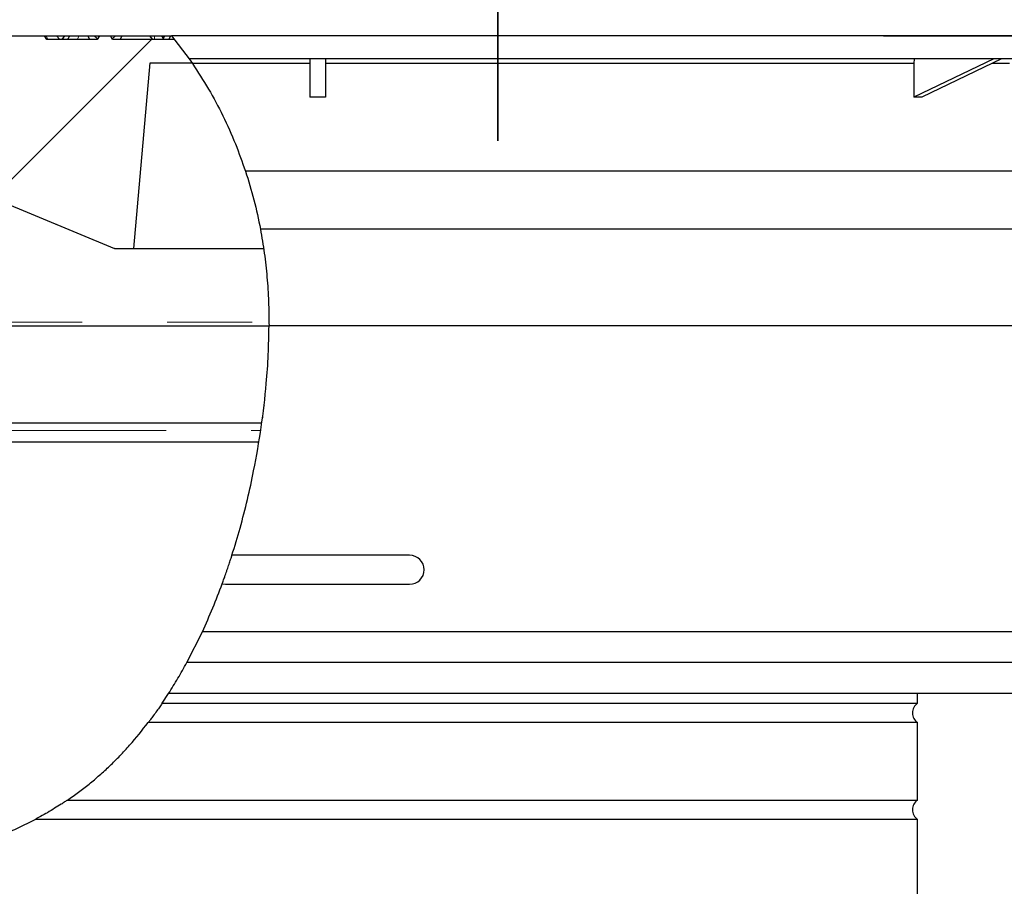
# Model space of a CAD drawing. Units: millimetres. Extents: x 15 to 495, y -382 to 292.
# Drawn here: x 437 to 451, y -149 to -136 of the extents above; entities that cross this region are included whole.
import ezdxf

# ---------------------------------------------------------------- set-up
doc = ezdxf.new("R2010")
doc.units = ezdxf.units.MM
doc.header["$PDSIZE"] = -1
doc.linetypes.add('SLD-Phantom', pattern=[12.7, 6.35, -1.27, 1.27, -1.27, 1.27, -1.27])
doc.linetypes.add('SLD-Solid', pattern=[0])
doc.styles.add('SLDTEXTSTYLE0', font='GOTHIC.TTF', dxfattribs={"width": 0.913})
doc.dimstyles.new('SLDDIMSTYLE0', dxfattribs={"dimtxt": 3.5, "dimasz": 3.302, "dimexe": 0, "dimexo": 0.0625, "dimgap": 0.875, "dimtad": 1, "dimdec": 0, "dimlfac": 39.5892, "dimrnd": 1e-09, "dimzin": 12, "dimdsep": 46, "dimtxsty": 'SLDTEXTSTYLE0', "dimsah": 1, "dimcen": 0.09, "dimadec": 0, "dimazin": 3, "dimtfac": 1, "dimtdec": 0, "dimtmove": 0, "dimatfit": 0, "dimfxl": 1, "dimfrac": 2, "dimtolj": 1, "dimtzin": 12, "dimarcsym": 0})

# ---------------------------------------------------------------- blocks, each defined once
blk = doc.blocks.new('*D78')
at = {"color": 0, "linetype": 'SLD-Solid', "lineweight": -2}
for p, q in [((425.962, -145.529), (425.962, -133.338)), ((456.321, -145.992), (456.321, -133.338)), ((429.264, -134.338), (453.019, -134.338))]:
    blk.add_line(p, q, dxfattribs=at)
at = {"color": 0}
for points in [[(429.264, -133.787), (429.264, -134.888), (425.962, -134.338)], [(453.019, -134.888), (453.019, -133.787), (456.321, -134.338)]]:
    blk.add_solid(points, dxfattribs=at)
at = {"layer": 'Defpoints', "color": 0}
for p in [(456.321, -134.338), (425.962, -145.592), (456.321, -146.054)]:
    blk.add_point(p, dxfattribs=at)
at = {"color": 0, "lineweight": 18, "insert": (434.142, -129.568), "char_height": 3.5, "attachment_point": 2, "style": 'SLDTEXTSTYLE0'}
blk.add_mtext('\\A1;%%c1050', dxfattribs=at)
blk = doc.blocks.new('*D81')
at = {"color": 0, "linetype": 'SLD-Solid', "lineweight": -2}
for p, q in [((449.597, -136.686), (467.774, -136.686)), ((466.774, -143.215), (466.774, -139.988)), ((456.384, -146.517), (467.774, -146.517))]:
    blk.add_line(p, q, dxfattribs=at)
at = {"color": 0}
for points in [[(467.324, -139.988), (466.224, -139.988), (466.774, -136.686)], [(466.224, -143.215), (467.324, -143.215), (466.774, -146.517)]]:
    blk.add_solid(points, dxfattribs=at)
at = {"layer": 'Defpoints', "color": 0}
for p in [(449.534, -136.686), (466.774, -136.686), (456.321, -146.517)]:
    blk.add_point(p, dxfattribs=at)
at = {"color": 0, "lineweight": 18, "insert": (462.223, -141.12), "char_height": 3.5, "attachment_point": 2, "rotation": 90, "style": 'SLDTEXTSTYLE0'}
blk.add_mtext('\\A1;340', dxfattribs=at)

msp = doc.modelspace()

# ---------------------------------------------------------------- hatches: boundary and pattern name
at = {"linetype": 'SLD-Solid', "lineweight": 18}
h = msp.add_hatch(dxfattribs=at)
h.set_pattern_fill('DIN 201 grey cast iron', style=0, pattern_type=2)
h.set_pattern_definition([(45, (290, -387), (-3.175, 3.175), [])])
edge = h.paths.add_edge_path(flags=0)
edge.add_line((438.638, -137.091), (439.262, -137.091))
edge.add_spline(control_points=[(439.262, -137.091), (439.181, -136.972), (439.095, -136.856), (439.006, -136.744)], knot_values=[0.808138, 0.808138, 0.808138, 0.808138, 0.815765, 0.815765, 0.815765, 0.815765], weights=[1, 1, 1, 1], degree=3, periodic=0)
edge.add_line((439.006, -136.744), (438.077, -136.744))
edge.add_line((438.077, -136.744), (438.044, -136.686))
edge.add_line((438.044, -136.686), (437.879, -136.686))
edge.add_line((437.879, -136.686), (437.846, -136.744))
edge.add_line((437.846, -136.744), (437.094, -136.744))
edge.add_line((437.094, -136.744), (437.061, -136.686))
edge.add_line((437.061, -136.686), (435.392, -136.686))
edge.add_line((435.392, -136.686), (435.359, -136.744))
edge.add_line((435.359, -136.744), (435.07, -136.744))
edge.add_line((435.07, -136.744), (435.037, -136.686))
edge.add_line((435.037, -136.686), (434.886, -136.686))
edge.add_arc((433.624, -135.712), 1.594, 220.3702, 322.306, ccw=False)
edge.add_arc((433.624, -135.712), 1.594, 217.694, 220.3702, ccw=False)
edge.add_line((432.363, -136.686), (432.212, -136.686))
edge.add_line((432.212, -136.686), (432.179, -136.744))
edge.add_line((432.179, -136.744), (432.034, -136.744))
edge.add_line((432.034, -136.744), (432.001, -136.686))
edge.add_line((432.001, -136.686), (431.62, -136.686))
edge.add_line((431.62, -136.686), (431.571, -136.744))
edge.add_line((431.571, -136.744), (431.138, -136.744))
edge.add_arc((431.138, -136.802), 0.0578, 90, 185)
edge.add_line((431.08, -136.807), (431.105, -137.091))
edge.add_line((431.105, -137.091), (431.278, -137.091))
edge.add_line((431.278, -137.091), (431.359, -138.016))
edge.add_line((431.359, -138.016), (431.763, -138.016))
edge.add_arc((432.313, -138.064), 0.552, 67.5, 175, ccw=False)
edge.add_line((432.524, -137.554), (438.106, -139.867))
edge.add_line((438.106, -139.867), (438.395, -139.867))
edge.add_line((438.395, -139.867), (438.638, -137.091))
h = msp.add_hatch(dxfattribs=at)
h.set_pattern_fill('ANSI37', style=0)
h.set_pattern_definition([(45, (290, -387), (-2.245064, 2.245064), []), (135, (290, -387), (-2.245064, -2.245064), [])])
edge = h.paths.add_edge_path(flags=0)
edge.add_spline(control_points=[(440.325, -142.324), (440.325, -142.324), (440.325, -142.327), (440.324, -142.331), (440.324, -142.336), (440.323, -142.344), (440.322, -142.354), (440.32, -142.363), (440.319, -142.376), (440.317, -142.389)], knot_values=[0, 0, 0, 0, 0.001577, 0.001577, 0.001577, 0.003243, 0.003243, 0.003243, 0.004908, 0.004908, 0.004908, 0.004908], weights=[1, 1, 1, 1, 1, 1, 1, 1, 1, 1], degree=3, periodic=0)
edge.add_spline(control_points=[(440.317, -142.389), (440.155, -143.609), (439.83, -144.842), (439.22, -145.99)], knot_values=[0, 0, 0, 0, 0.152365, 0.152365, 0.152365, 0.152365], weights=[1, 1, 1, 1], degree=3, periodic=0)
edge.add_spline(control_points=[(439.22, -145.99), (439.214, -146.002), (439.207, -146.013), (439.202, -146.023), (439.197, -146.032), (439.193, -146.04), (439.19, -146.046), (439.187, -146.05), (439.186, -146.053), (439.185, -146.054), (439.185, -146.054), (439.185, -146.054), (439.185, -146.054)], knot_values=[0, 0, 0, 0, 0.001627, 0.001627, 0.001627, 0.003264, 0.003264, 0.003264, 0.004784, 0.004784, 0.004784, 0.004992, 0.004992, 0.004992, 0.004992], weights=[1, 1, 1, 1, 1, 1, 1, 1, 1, 1, 1, 1, 1], degree=3, periodic=0)
edge.add_spline(control_points=[(439.185, -146.054), (439.268, -145.903), (439.345, -145.748), (439.418, -145.592)], knot_values=[0, 0, 0, 0, 0.017937, 0.017937, 0.017937, 0.017937], weights=[1, 1, 1, 1], degree=3, periodic=0)
edge.add_spline(control_points=[(439.418, -145.592), (439.528, -145.356), (439.626, -145.117), (439.714, -144.876)], knot_values=[0, 0, 0, 0, 0.030667, 0.030667, 0.030667, 0.030667], weights=[1, 1, 1, 1], degree=3, periodic=0)
edge.add_spline(control_points=[(439.714, -144.876), (439.714, -144.876), (439.716, -144.873), (439.723, -144.853), (439.726, -144.845), (439.73, -144.834), (439.736, -144.818), (439.742, -144.801), (439.75, -144.779), (439.761, -144.748), (439.765, -144.737), (439.769, -144.724), (439.774, -144.71), (439.779, -144.696), (439.785, -144.68), (439.791, -144.662), (439.795, -144.65), (439.799, -144.636), (439.804, -144.623), (439.809, -144.609), (439.813, -144.595), (439.818, -144.581), (439.822, -144.57), (439.825, -144.559), (439.829, -144.549), (439.833, -144.536), (439.837, -144.524), (439.84, -144.515), (439.845, -144.5), (439.848, -144.489), (439.851, -144.481), (439.856, -144.464), (439.859, -144.457), (439.86, -144.453), (439.865, -144.437), (439.855, -144.467), (439.855, -144.467)], knot_values=[0, 0, 0, 0, 0.015025, 0.015025, 0.015025, 0.020921, 0.020921, 0.020921, 0.026889, 0.026889, 0.026889, 0.029013, 0.029013, 0.029013, 0.031159, 0.031159, 0.031159, 0.032649, 0.032649, 0.032649, 0.034157, 0.034157, 0.034157, 0.03546, 0.03546, 0.03546, 0.037131, 0.037131, 0.037131, 0.039723, 0.039723, 0.039723, 0.044828, 0.044828, 0.044828, 0.065283, 0.065283, 0.065283, 0.065283], weights=[1, 1, 1, 1, 1, 1, 1, 1, 1, 1, 1, 1, 1, 1, 1, 1, 1, 1, 1, 1, 1, 1, 1, 1, 1, 1, 1, 1, 1, 1, 1, 1, 1, 1, 1, 1, 1], degree=3, periodic=0)
edge.add_spline(control_points=[(439.855, -144.467), (440.128, -143.619), (440.296, -142.749), (440.374, -141.881), (440.399, -141.595), (440.413, -141.309), (440.414, -141.023)], knot_values=[0.048067, 0.048067, 0.048067, 0.048067, 0.156199, 0.156199, 0.156199, 0.1915, 0.1915, 0.1915, 0.1915], weights=[1, 1, 1, 1, 1, 1, 1], degree=3, periodic=0)
edge.add_spline(control_points=[(440.414, -141.023), (440.412, -142.283), (440.18, -143.559), (439.761, -144.746), (439.603, -145.196), (439.412, -145.637), (439.185, -146.054)], knot_values=[0, 0, 0, 0, 0.130753, 0.130753, 0.130753, 0.179753, 0.179753, 0.179753, 0.179753], weights=[1, 1, 1, 1, 1, 1, 1], degree=3, periodic=0)
edge.add_spline(control_points=[(439.185, -146.054), (439.185, -146.054), (439.187, -146.052), (439.189, -146.047), (439.192, -146.043), (439.196, -146.035), (439.201, -146.026), (439.204, -146.019), (439.209, -146.011), (439.213, -146.002), (439.218, -145.993), (439.223, -145.984), (439.229, -145.974), (439.236, -145.959), (439.244, -145.945), (439.251, -145.93), (439.255, -145.923), (439.258, -145.916), (439.262, -145.91)], knot_values=[0, 0, 0, 0, 0.001722, 0.001722, 0.001722, 0.003463, 0.003463, 0.003463, 0.004651, 0.004651, 0.004651, 0.00584, 0.00584, 0.00584, 0.007518, 0.007518, 0.007518, 0.008338, 0.008338, 0.008338, 0.008338], weights=[1, 1, 1, 1, 1, 1, 1, 1, 1, 1, 1, 1, 1, 1, 1, 1, 1, 1, 1], degree=3, periodic=0)
edge.add_spline(control_points=[(439.262, -145.91), (439.291, -145.853), (439.321, -145.794), (439.35, -145.736)], knot_values=[0, 0, 0, 0, 0.006752, 0.006752, 0.006752, 0.006752], weights=[1, 1, 1, 1], degree=3, periodic=0)
edge.add_spline(control_points=[(439.35, -145.736), (439.846, -144.718), (440.15, -143.593), (440.306, -142.469)], knot_values=[0, 0, 0, 0, 0.117791, 0.117791, 0.117791, 0.117791], weights=[1, 1, 1, 1], degree=3, periodic=0)
edge.add_spline(control_points=[(440.306, -142.469), (440.308, -142.458), (440.309, -142.448), (440.31, -142.438), (440.313, -142.422), (440.315, -142.406), (440.317, -142.392), (440.318, -142.378), (440.32, -142.366), (440.321, -142.356), (440.323, -142.346), (440.324, -142.338), (440.324, -142.332), (440.325, -142.327), (440.325, -142.324), (440.325, -142.324)], knot_values=[0, 0, 0, 0, 0.001102, 0.001102, 0.001102, 0.00283, 0.00283, 0.00283, 0.004544, 0.004544, 0.004544, 0.006245, 0.006245, 0.006245, 0.007946, 0.007946, 0.007946, 0.007946], weights=[1, 1, 1, 1, 1, 1, 1, 1, 1, 1, 1, 1, 1, 1, 1, 1], degree=3, periodic=0)
h = msp.add_hatch(dxfattribs=at)
h.set_pattern_fill('ANSI31', style=0)
h.set_pattern_definition([(45, (290, -387), (-2.245064, 2.245064), [])])
edge = h.paths.add_edge_path(flags=0)
edge.add_spline(control_points=[(432.468, -149.237), (432.371, -149.236), (432.275, -149.234), (432.179, -149.232)], knot_values=[0.510938, 0.510938, 0.510938, 0.510938, 0.516018, 0.516018, 0.516018, 0.516018], weights=[1, 1, 1, 1], degree=3, periodic=0)
edge.add_spline(control_points=[(432.179, -149.232), (432.179, -149.232), (432.301, -149.236), (432.538, -149.238), (432.819, -149.24), (433.271, -149.24), (433.854, -149.193), (434.433, -149.146), (435.167, -149.054), (435.952, -148.8), (436.269, -148.698), (436.598, -148.566), (436.92, -148.396)], knot_values=[0, 0, 0, 0, 0.087754, 0.087754, 0.087754, 0.192301, 0.192301, 0.192301, 0.296317, 0.296317, 0.296317, 0.33773, 0.33773, 0.33773, 0.33773], weights=[1, 1, 1, 1, 1, 1, 1, 1, 1, 1, 1, 1, 1], degree=3, periodic=0)
edge.add_spline(control_points=[(436.92, -148.396), (436.946, -148.383), (436.973, -148.368), (436.999, -148.353), (437.034, -148.334), (437.069, -148.315), (437.102, -148.296), (437.176, -148.253), (437.246, -148.21), (437.307, -148.17), (437.343, -148.147), (437.377, -148.125), (437.403, -148.107)], knot_values=[0, 0, 0, 0, 0.003125, 0.003125, 0.003125, 0.00723, 0.00723, 0.00723, 0.016548, 0.016548, 0.016548, 0.022, 0.022, 0.022, 0.022], weights=[1, 1, 1, 1, 1, 1, 1, 1, 1, 1, 1, 1, 1], degree=3, periodic=0)
edge.add_spline(control_points=[(437.403, -148.107), (437.85, -147.805), (438.264, -147.402), (438.609, -146.95)], knot_values=[0, 0, 0, 0, 0.059847, 0.059847, 0.059847, 0.059847], weights=[1, 1, 1, 1], degree=3, periodic=0)
edge.add_spline(control_points=[(438.609, -146.95), (438.611, -146.947), (438.614, -146.944), (438.616, -146.94), (438.625, -146.929), (438.634, -146.917), (438.644, -146.903), (438.657, -146.886), (438.67, -146.868), (438.684, -146.85), (438.702, -146.824), (438.721, -146.798), (438.738, -146.774), (438.754, -146.753), (438.768, -146.732), (438.781, -146.713), (438.795, -146.693), (438.807, -146.675), (438.817, -146.661)], knot_values=[0, 0, 0, 0, 0.00061, 0.00061, 0.00061, 0.002495, 0.002495, 0.002495, 0.004876, 0.004876, 0.004876, 0.008191, 0.008191, 0.008191, 0.011115, 0.011115, 0.011115, 0.014225, 0.014225, 0.014225, 0.014225], weights=[1, 1, 1, 1, 1, 1, 1, 1, 1, 1, 1, 1, 1, 1, 1, 1, 1, 1, 1], degree=3, periodic=0)
edge.add_spline(control_points=[(438.817, -146.661), (439.063, -146.298), (439.276, -145.908), (439.458, -145.505)], knot_values=[0, 0, 0, 0, 0.04602, 0.04602, 0.04602, 0.04602], weights=[1, 1, 1, 1], degree=3, periodic=0)
edge.add_spline(control_points=[(439.458, -145.505), (439.46, -145.501), (439.462, -145.496), (439.464, -145.491), (439.47, -145.477), (439.478, -145.46), (439.486, -145.442), (439.495, -145.422), (439.504, -145.401), (439.513, -145.379), (439.523, -145.358), (439.532, -145.336), (439.541, -145.315), (439.549, -145.295), (439.557, -145.276), (439.564, -145.259), (439.571, -145.242), (439.578, -145.227), (439.582, -145.216)], knot_values=[0, 0, 0, 0, 0.000798, 0.000798, 0.000798, 0.003056, 0.003056, 0.003056, 0.005509, 0.005509, 0.005509, 0.007995, 0.007995, 0.007995, 0.010381, 0.010381, 0.010381, 0.012772, 0.012772, 0.012772, 0.012772], weights=[1, 1, 1, 1, 1, 1, 1, 1, 1, 1, 1, 1, 1, 1, 1, 1, 1, 1, 1], degree=3, periodic=0)
edge.add_spline(control_points=[(439.582, -145.216), (439.737, -144.839), (439.868, -144.452), (439.977, -144.059)], knot_values=[0, 0, 0, 0, 0.04232, 0.04232, 0.04232, 0.04232], weights=[1, 1, 1, 1], degree=3, periodic=0)
edge.add_spline(control_points=[(439.977, -144.059), (439.979, -144.052), (439.982, -144.044), (439.984, -144.034), (439.988, -144.02), (439.993, -144.003), (439.998, -143.985), (440.003, -143.966), (440.008, -143.946), (440.014, -143.925), (440.019, -143.905), (440.025, -143.884), (440.03, -143.865), (440.035, -143.846), (440.039, -143.828), (440.044, -143.811), (440.048, -143.795), (440.051, -143.781), (440.054, -143.77)], knot_values=[0, 0, 0, 0, 0.001332, 0.001332, 0.001332, 0.003449, 0.003449, 0.003449, 0.005636, 0.005636, 0.005636, 0.007838, 0.007838, 0.007838, 0.01001, 0.01001, 0.01001, 0.012183, 0.012183, 0.012183, 0.012183], weights=[1, 1, 1, 1, 1, 1, 1, 1, 1, 1, 1, 1, 1, 1, 1, 1, 1, 1, 1], degree=3, periodic=0)
edge.add_spline(control_points=[(440.054, -143.77), (440.15, -143.389), (440.226, -143.002), (440.285, -142.613)], knot_values=[0, 0, 0, 0, 0.0408, 0.0408, 0.0408, 0.0408], weights=[1, 1, 1, 1], degree=3, periodic=0)
edge.add_spline(control_points=[(440.285, -142.613), (440.288, -142.597), (440.29, -142.581), (440.292, -142.566), (440.294, -142.55), (440.297, -142.536), (440.298, -142.523), (440.3, -142.511), (440.302, -142.5), (440.303, -142.491), (440.304, -142.483), (440.305, -142.476), (440.306, -142.473), (440.306, -142.47), (440.306, -142.469), (440.306, -142.469)], knot_values=[0, 0, 0, 0, 0.001686, 0.001686, 0.001686, 0.003374, 0.003374, 0.003374, 0.005043, 0.005043, 0.005043, 0.006698, 0.006698, 0.006698, 0.007837, 0.007837, 0.007837, 0.007837], weights=[1, 1, 1, 1, 1, 1, 1, 1, 1, 1, 1, 1, 1, 1, 1, 1], degree=3, periodic=0)
edge.add_spline(control_points=[(440.306, -142.469), (440.306, -142.469), (440.306, -142.472), (440.305, -142.477), (440.304, -142.482), (440.303, -142.49), (440.302, -142.501), (440.3, -142.511), (440.298, -142.523), (440.296, -142.537), (440.294, -142.553), (440.292, -142.57), (440.289, -142.588)], knot_values=[0, 0, 0, 0, 0.001696, 0.001696, 0.001696, 0.003391, 0.003391, 0.003391, 0.005104, 0.005104, 0.005104, 0.007036, 0.007036, 0.007036, 0.007036], weights=[1, 1, 1, 1, 1, 1, 1, 1, 1, 1, 1, 1, 1], degree=3, periodic=0)
edge.add_spline(control_points=[(440.289, -142.588), (440.28, -142.645), (440.272, -142.701), (440.262, -142.758)], knot_values=[0, 0, 0, 0, 0.006046, 0.006046, 0.006046, 0.006046], weights=[1, 1, 1, 1], degree=3, periodic=0)
edge.add_spline(control_points=[(440.262, -142.758), (440.142, -143.495), (439.958, -144.226), (439.697, -144.924), (439.43, -145.638), (439.077, -146.332), (438.624, -146.93), (438.295, -147.365), (437.904, -147.755), (437.481, -148.053), (437.06, -148.35), (436.605, -148.568), (436.172, -148.725), (435.418, -148.998), (434.704, -149.107), (434.138, -149.166), (433.567, -149.226), (433.121, -149.234), (432.839, -149.237), (432.594, -149.24), (432.468, -149.237), (432.468, -149.237)], knot_values=[0, 0, 0, 0, 0.077485, 0.077485, 0.077485, 0.157011, 0.157011, 0.157011, 0.214694, 0.214694, 0.214694, 0.271976, 0.271976, 0.271976, 0.372797, 0.372797, 0.372797, 0.474474, 0.474474, 0.474474, 0.562778, 0.562778, 0.562778, 0.562778], weights=[1, 1, 1, 1, 1, 1, 1, 1, 1, 1, 1, 1, 1, 1, 1, 1, 1, 1, 1, 1, 1, 1], degree=3, periodic=0)

# ---------------------------------------------------------------- linework, layer by layer
at = {"color": 7, "linetype": 'SLD-Phantom', "lineweight": 35}
msp.add_line((443.831, -138.258), (443.831, -125.558), dxfattribs=at)
at = {"color": 7, "linetype": 'SLD-Solid', "lineweight": 25}
for p, q in [((435.392, -136.686), (437.061, -136.686)), ((437.094, -136.744), (437.061, -136.686)), ((437.061, -136.686), (437.086, -136.686)), ((437.086, -136.686), (437.239, -136.686)), ((437.846, -136.744), (437.094, -136.744)), ((437.239, -136.686), (437.286, -136.744)), ((437.239, -136.686), (437.359, -136.686)), ((437.359, -136.686), (437.316, -136.744)), ((437.359, -136.686), (437.436, -136.686)), ((437.436, -136.686), (437.572, -136.686)), ((437.572, -136.686), (437.708, -136.686)), ((437.708, -136.686), (437.731, -136.744)), ((437.708, -136.686), (437.802, -136.686)), ((437.801, -136.686), (437.831, -136.686)), ((437.802, -136.686), (437.853, -136.734)), ((437.831, -136.686), (437.879, -136.686)), ((437.879, -136.686), (437.846, -136.744)), ((437.879, -136.686), (438.044, -136.686)), ((438.077, -136.744), (438.044, -136.686)), ((438.044, -136.686), (438.12, -136.686)), ((438.12, -136.686), (438.071, -136.733)), ((439.006, -136.744), (438.077, -136.744)), ((438.12, -136.686), (438.215, -136.686)), ((438.215, -136.686), (438.192, -136.744)), ((438.215, -136.686), (438.627, -136.686)), ((438.627, -136.686), (438.673, -136.744)), ((438.627, -136.686), (438.709, -136.686)), ((438.709, -136.686), (438.813, -136.686)), ((438.846, -136.744), (438.813, -136.686)), ((438.813, -136.686), (438.856, -136.686)), ((438.856, -136.686), (438.832, -136.719)), ((438.856, -136.686), (438.943, -136.686)), ((438.943, -136.686), (438.916, -136.744)), ((438.943, -136.686), (438.959, -136.686)), ((438.959, -136.686), (439.222, -137.033)), ((453.308, -136.686), (438.959, -136.686)), ((449.91, -136.686), (449.91, -136.686)), ((438.395, -139.867), (438.638, -137.091)), ((438.638, -137.091), (439.262, -137.091)), ((453.401, -137.033), (439.222, -137.033)), ((439.222, -137.034), (439.27, -137.102)), ((441.026, -137.102), (439.27, -137.102)), ((441.026, -137.033), (441.026, -137.603)), ((441.257, -137.033), (441.257, -137.603)), ((450.051, -137.102), (441.257, -137.102)), ((450.056, -137.033), (450.051, -137.102)), ((451.243, -137.033), (450.051, -137.603)), ((450.051, -137.102), (450.051, -137.603)), ((451.359, -137.033), (450.167, -137.603)), ((451.479, -137.102), (451.214, -137.102)), ((432.524, -137.554), (438.106, -139.867)), ((452.563, -138.71), (440.062, -138.71)), ((453.719, -139.577), (440.286, -139.577)), ((438.106, -139.867), (438.395, -139.867)), ((438.395, -139.867), (440.334, -139.867)), ((431.311, -141.023), (440.414, -141.023)), ((453.719, -141.023), (440.414, -141.023)), ((442.515, -144.449), (439.857, -144.449)), ((439.768, -144.883), (442.515, -144.883)), ((439.185, -146.054), (439.418, -145.592)), ((456.321, -145.592), (439.418, -145.592)), ((456.321, -146.054), (439.185, -146.054)), ((438.817, -146.661), (438.91, -146.517)), ((456.321, -146.517), (438.912, -146.517)), ((450.105, -146.661), (450.105, -146.517)), ((450.105, -148.107), (450.105, -146.95)), ((450.105, -149.553), (450.105, -148.396))]:
    msp.add_line(p, q, dxfattribs=at)
at = {"color": 8, "linetype": 'SLD-Phantom', "lineweight": 18}
for p, q in [((437.086, -136.686), (437.111, -136.744)), ((437.436, -136.686), (437.405, -136.744)), ((437.572, -136.686), (437.553, -136.744)), ((437.831, -136.686), (437.827, -136.71)), ((438.709, -136.686), (438.7, -136.744)), ((431.27, -140.966), (440.413, -140.966))]:
    msp.add_line(p, q, dxfattribs=at)
at = {"color": 7, "linetype": 'SLD-Solid', "lineweight": 25, "flags": 128}
msp.add_lwpolyline([(439.714, -144.876), (439.764, -144.883), (439.768, -144.883)], dxfattribs=at)
at = {"color": 7, "linetype": 'SLD-Solid', "lineweight": 25}
for centre, radius, start, end in [((442.515, -144.666), 0.217, 270, 90), ((450.201, -146.806), 0.173, 123.5573, 236.4427), ((450.201, -148.252), 0.173, 123.5573, 236.4427)]:
    msp.add_arc(centre, radius, start, end, dxfattribs=at)
for major_axis, ratio, start_param, end_param in [((10.355, 0), 0.414214, 1.559627, 1.581965), ((10.331, 3.852), 0.182676, 0.444429, 0.466767)]:
    msp.add_ellipse((441.142, -141.892), major_axis=major_axis, ratio=ratio, start_param=start_param, end_param=end_param, dxfattribs=at)
for points, knots in [([(439.27, -137.102), (439.352, -137.228), (439.515, -137.48), (439.728, -137.883), (439.915, -138.292), (440.013, -138.574), (440.061, -138.711)], [0, 0, 0, 0, 0.25128, 0.50258, 0.759228, 1, 1, 1, 1]), ([(440.062, -138.71), (440.106, -138.852), (440.196, -139.138), (440.256, -139.431), (440.286, -139.577)], [0, 0, 0, 0, 0.4988456, 1, 1, 1, 1]), ([(440.286, -139.577), (440.306, -139.696), (440.347, -139.934), (440.386, -140.295), (440.41, -140.658), (440.412, -140.901), (440.414, -141.023)], [0, 0, 0, 0, 0.248846, 0.497703, 0.748845, 1, 1, 1, 1]), ([(438.106, -139.867), (438.104, -139.867), (438.101, -139.867), (438.1, -139.867), (438.1, -139.867)], [0, 0, 0, 0, 0.558379, 1, 1, 1, 1]), ([(439.86, -144.449), (439.902, -144.314), (439.987, -144.037), (440.094, -143.616), (440.203, -143.114), (440.303, -142.536), (440.371, -141.957), (440.407, -141.452), (440.411, -141.166), (440.414, -141.023)], [0, 0, 0, 0, 0.120175, 0.245733, 0.371261, 0.561281, 0.751296, 0.875568, 1, 1, 1, 1]), ([(432.382, -142.469), (432.386, -142.469), (432.393, -142.469), (432.451, -142.469), (432.544, -142.469), (432.675, -142.469), (432.841, -142.469), (433.043, -142.469), (433.28, -142.469), (433.55, -142.469), (433.853, -142.469), (434.187, -142.469), (434.551, -142.469), (434.943, -142.469), (435.362, -142.469), (435.805, -142.469), (436.272, -142.469), (436.759, -142.469), (437.265, -142.469), (437.787, -142.469), (438.324, -142.469), (438.873, -142.469), (439.432, -142.469), (439.907, -142.469), (440.197, -142.469), (440.296, -142.469)], [0, 0, 0, 0, 0.044402, 0.088804, 0.133205, 0.177607, 0.222009, 0.266411, 0.310813, 0.355214, 0.399616, 0.444018, 0.48842, 0.532822, 0.577223, 0.621625, 0.666027, 0.710429, 0.754831, 0.799232, 0.843634, 0.888036, 0.932438, 0.97684, 1, 1, 1, 1]), ([(440.262, -142.758), (440.181, -142.758), (439.914, -142.758), (439.465, -142.758), (438.918, -142.758), (438.38, -142.758), (437.853, -142.758), (437.341, -142.758), (436.845, -142.758), (436.368, -142.758), (435.91, -142.758), (435.476, -142.758), (435.065, -142.758), (434.681, -142.758), (434.324, -142.758), (433.997, -142.758), (433.7, -142.758), (433.435, -142.758), (433.202, -142.758), (433.004, -142.758), (432.841, -142.758), (432.713, -142.758), (432.622, -142.758), (432.565, -142.758), (432.558, -142.758), (432.554, -142.758)], [0, 0, 0, 0, 0.019185, 0.063768, 0.10835, 0.152933, 0.197515, 0.242098, 0.28668, 0.331263, 0.375845, 0.420428, 0.46501, 0.509593, 0.554175, 0.598758, 0.64334, 0.687923, 0.732505, 0.777088, 0.82167, 0.866253, 0.910835, 0.955418, 1, 1, 1, 1]), ([(439.714, -144.876), (439.715, -144.876), (439.715, -144.874), (439.721, -144.859), (439.732, -144.828), (439.746, -144.79), (439.758, -144.754), (439.773, -144.711), (439.788, -144.668), (439.804, -144.623), (439.817, -144.583), (439.83, -144.544), (439.842, -144.507), (439.852, -144.478), (439.857, -144.461), (439.861, -144.45), (439.861, -144.451), (439.86, -144.451)], [0, 0, 0, 0, 0.154581, 0.309792, 0.431532, 0.492351, 0.554427, 0.598523, 0.642869, 0.673736, 0.704833, 0.731838, 0.766423, 0.819901, 0.871922, 0.925108, 1, 1, 1, 1]), ([(439.418, -145.592), (439.471, -145.473), (439.578, -145.237), (439.669, -144.996), (439.714, -144.876)], [0, 0, 0, 0, 0.499624, 1, 1, 1, 1]), ([(438.912, -146.517), (438.96, -146.441), (439.055, -146.289), (439.142, -146.133), (439.185, -146.054)], [0, 0, 0, 0, 0.499642, 1, 1, 1, 1]), ([(438.817, -146.661), (438.806, -146.677), (438.784, -146.709), (438.737, -146.776), (438.689, -146.843), (438.646, -146.9), (438.621, -146.934), (438.611, -146.947), (438.609, -146.95)], [0, 0, 0, 0, 0.2179388, 0.4236793, 0.6558204, 0.8234993, 0.9564025, 1, 1, 1, 1]), ([(437.403, -148.107), (437.458, -148.069), (437.567, -147.993), (437.727, -147.869), (437.883, -147.737), (438.037, -147.596), (438.187, -147.446), (438.382, -147.235), (438.518, -147.064), (438.609, -146.95)], [0, 0, 0, 0, 0.122137, 0.244551, 0.367818, 0.491365, 0.617919, 0.744734, 1, 1, 1, 1]), ([(437.403, -148.107), (437.389, -148.116), (437.361, -148.136), (437.296, -148.178), (437.211, -148.231), (437.108, -148.293), (437.022, -148.342), (436.96, -148.375), (436.934, -148.389), (436.92, -148.396)], [0, 0, 0, 0, 0.122658, 0.24828, 0.456383, 0.67049, 0.857679, 0.927806, 1, 1, 1, 1]), ([(437.403, -148.107), (437.506, -148.107), (437.787, -148.107), (438.259, -148.107), (438.82, -148.107), (439.392, -148.107), (439.971, -148.107), (440.555, -148.107), (440.946, -148.107), (441.142, -148.107)], [0, 0, 0, 0, 0.0873, 0.239416, 0.391533, 0.54365, 0.695767, 0.847883, 1, 1, 1, 1]), ([(432.179, -149.232), (432.181, -149.232), (432.184, -149.232), (432.215, -149.233), (432.264, -149.234), (432.334, -149.235), (432.424, -149.237), (432.54, -149.238), (432.686, -149.238), (432.864, -149.237), (433.07, -149.234), (433.303, -149.226), (433.565, -149.214), (433.847, -149.194), (434.147, -149.167), (434.465, -149.129), (434.776, -149.083), (435.076, -149.028), (435.36, -148.966), (435.652, -148.892), (435.93, -148.809), (436.19, -148.72), (436.432, -148.626), (436.676, -148.52), (436.839, -148.437), (436.92, -148.396)], [0, 0, 0, 0, 0.042909, 0.085842, 0.12875, 0.172538, 0.21635, 0.260137, 0.310881, 0.361663, 0.412406, 0.464646, 0.516929, 0.569167, 0.619406, 0.669686, 0.719918, 0.758992, 0.798121, 0.83724, 0.876299, 0.907053, 0.937805, 0.968903, 1, 1, 1, 1]), ([(441.142, -148.396), (440.946, -148.396), (440.555, -148.396), (439.971, -148.396), (439.392, -148.396), (438.82, -148.396), (438.259, -148.396), (437.756, -148.396), (437.309, -148.396), (437.05, -148.396), (436.92, -148.396)], [0, 0, 0, 0, 0.133457, 0.266914, 0.400371, 0.533828, 0.667285, 0.800742, 0.900371, 1, 1, 1, 1])]:
    msp.add_open_spline(points, degree=3, knots=knots, dxfattribs=at)
at = {"color": 8, "linetype": 'SLD-Phantom', "lineweight": 18}
msp.add_open_spline([(432.525, -142.588), (432.528, -142.588), (432.535, -142.588), (432.593, -142.588), (432.684, -142.588), (432.812, -142.588), (432.976, -142.588), (433.175, -142.588), (433.408, -142.588), (433.674, -142.588), (433.972, -142.588), (434.3, -142.588), (434.658, -142.588), (435.044, -142.588), (435.456, -142.588), (435.892, -142.588), (436.351, -142.588), (436.83, -142.588), (437.328, -142.588), (437.842, -142.588), (438.37, -142.588), (438.91, -142.588), (439.46, -142.588), (439.92, -142.588), (440.198, -142.588), (440.289, -142.588)], degree=3, knots=[0, 0, 0, 0, 0.044475, 0.08895, 0.133426, 0.177901, 0.222376, 0.266851, 0.311326, 0.355802, 0.400277, 0.444752, 0.489227, 0.533702, 0.578178, 0.622653, 0.667128, 0.711603, 0.756079, 0.800554, 0.845029, 0.889504, 0.933979, 0.978455, 1, 1, 1, 1], dxfattribs=at)
at = {"color": 7, "linetype": 'SLD-Solid', "lineweight": 25}
for points in [[(438.817, -146.661), (439.007, -146.661), (439.387, -146.661), (439.968, -146.661), (440.554, -146.661), (440.946, -146.661), (441.142, -146.661)], [(441.142, -146.661), (441.337, -146.661), (441.728, -146.661), (442.313, -146.661), (442.892, -146.661), (443.463, -146.661), (444.025, -146.661), (444.574, -146.661), (445.109, -146.661), (445.627, -146.661), (446.125, -146.661), (446.602, -146.661), (447.056, -146.661), (447.484, -146.661), (447.886, -146.661), (448.258, -146.661), (448.6, -146.661), (448.91, -146.661), (449.186, -146.661), (449.429, -146.661), (449.635, -146.661), (449.806, -146.661), (449.939, -146.661), (450.034, -146.661), (450.094, -146.661), (450.101, -146.661), (450.105, -146.661)], [(441.142, -146.95), (440.971, -146.95), (440.628, -146.95), (440.116, -146.95), (439.608, -146.95), (439.104, -146.95), (438.774, -146.95), (438.609, -146.95)], [(450.105, -146.95), (450.101, -146.95), (450.094, -146.95), (450.034, -146.95), (449.939, -146.95), (449.806, -146.95), (449.635, -146.95), (449.429, -146.95), (449.186, -146.95), (448.91, -146.95), (448.6, -146.95), (448.258, -146.95), (447.886, -146.95), (447.484, -146.95), (447.056, -146.95), (446.602, -146.95), (446.125, -146.95), (445.627, -146.95), (445.109, -146.95), (444.574, -146.95), (444.025, -146.95), (443.463, -146.95), (442.892, -146.95), (442.313, -146.95), (441.728, -146.95), (441.337, -146.95), (441.142, -146.95)], [(441.142, -148.107), (441.337, -148.107), (441.728, -148.107), (442.313, -148.107), (442.892, -148.107), (443.463, -148.107), (444.025, -148.107), (444.574, -148.107), (445.109, -148.107), (445.627, -148.107), (446.125, -148.107), (446.602, -148.107), (447.056, -148.107), (447.484, -148.107), (447.886, -148.107), (448.258, -148.107), (448.6, -148.107), (448.91, -148.107), (449.186, -148.107), (449.429, -148.107), (449.635, -148.107), (449.806, -148.107), (449.939, -148.107), (450.034, -148.107), (450.094, -148.107), (450.101, -148.107), (450.105, -148.107)], [(450.105, -148.396), (450.101, -148.396), (450.094, -148.396), (450.034, -148.396), (449.939, -148.396), (449.806, -148.396), (449.635, -148.396), (449.429, -148.396), (449.186, -148.396), (448.91, -148.396), (448.6, -148.396), (448.258, -148.396), (447.886, -148.396), (447.484, -148.396), (447.056, -148.396), (446.602, -148.396), (446.125, -148.396), (445.627, -148.396), (445.109, -148.396), (444.574, -148.396), (444.025, -148.396), (443.463, -148.396), (442.892, -148.396), (442.313, -148.396), (441.728, -148.396), (441.337, -148.396), (441.142, -148.396)]]:
    msp.add_open_spline(points, degree=3, dxfattribs=at)

# ---------------------------------------------------------------- dimensions: what is measured, and where the dimension line sits
at = {"color": 7, "linetype": 'SLD-Solid', "lineweight": 18}
dim = msp.add_linear_dim(base=(456.321, -134.338), p1=(425.962, -145.592), p2=(456.321, -146.054), text='%%c<>', dimstyle='SLDDIMSTYLE0', override={"dimexe": 1, "dimlfac": 34.59}, dxfattribs=at)
dim.commit()
dim.dimension.update_dxf_attribs({"geometry": '*D78', "text_midpoint": (434.142, -134.338), "dimtype": 160})
dim = msp.add_linear_dim(base=(466.774, -136.686), p1=(456.321, -146.517), p2=(449.534, -136.686), angle=90, dimstyle='SLDDIMSTYLE0', override={"dimexe": 1, "dimlfac": 34.59}, dxfattribs=at)
dim.commit()
dim.dimension.update_dxf_attribs({"geometry": '*D81', "text_midpoint": (466.774, -141.12), "dimtype": 160})

doc.saveas('drawing.dxf')
